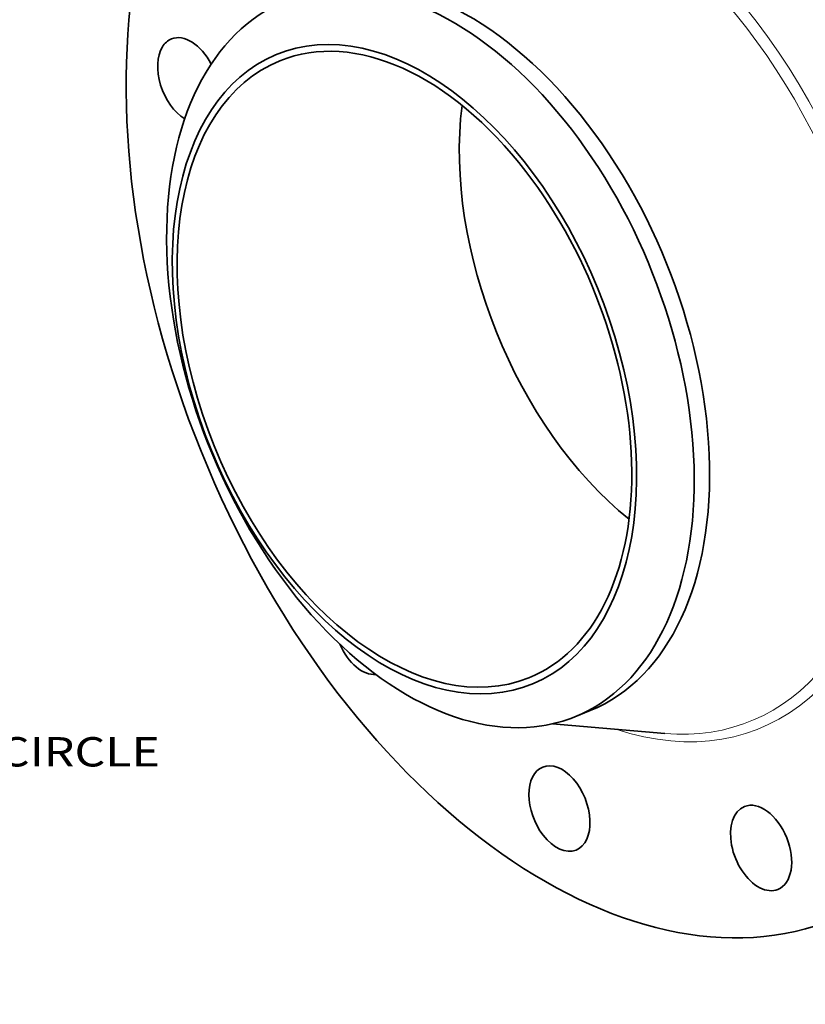
# Model space of a CAD drawing. Extents: x 0 to 10.8, y 0 to 8.3.
# Drawn here: x 6.4 to 9, y 3 to 6.3 of the extents above; entities that cross this region are included whole.
import ezdxf
from ezdxf.enums import TextEntityAlignment as Align

# ---------------------------------------------------------------- set-up
doc = ezdxf.new("R2010")
doc.units = 0
doc.header["$MEASUREMENT"] = 0
doc.layers.get('0').update_dxf_attribs({"lineweight": 13})
doc.styles.get("Standard").update_dxf_attribs({"font": 'isocp.shx'})

# ---------------------------------------------------------------- blocks, each defined once
blk = doc.blocks.new('BLOCK10')
at = {"color": 7, "lineweight": 13, "ltscale": 0.03937}
blk.add_text('BOLT CIRCLE', height=0.32808, dxfattribs=at).set_placement((7.869, -6.56), (11.163, -6.56), align=Align.FIT)

msp = doc.modelspace()

# ---------------------------------------------------------------- linework, layer by layer
at = {"color": 7, "lineweight": 35, "ltscale": 0.001395}
msp.add_line((8.2308, 3.9284), (8.2825, 3.9493), dxfattribs=at)
at = {"color": 7, "lineweight": 35, "ltscale": 0.009445}
msp.add_line((8.1558, 3.9049), (8.5322, 3.8725), dxfattribs=at)
at = {"color": 7, "lineweight": 35, "ltscale": 0.03937}
for centre, major_axis, start_param, end_param in [((8.264, 5.3377), (0.8418, -2.0866), 3.141619, 6.283211), ((7.7982, 5.1498), (0.4843, -1.2005), 0.000026, 3.141619), ((7.7465, 5.1289), (0.4843, -1.2005), 1.998424, 2.998424), ((7.7465, 5.1289), (-0.4843, 1.2005), 0.000026, 1.998424), ((7.6595, 5.0938), (-0.4262, 1.0564), 6.140017, 12.423202), ((6.9343, 6.0623), (0.0561, -0.1391), 1.715713, 3.141557), ((7.6595, 5.0938), (0.4174, -1.0345), 1.998424, 3.141619), ((6.9343, 6.0623), (0.0561, -0.1391), 3.569221, 5.588944), ((6.9343, 6.0623), (0.0561, -0.1391), 3.141557, 3.569221), ((7.6595, 5.0938), (0.4174, -1.0345), 3.141619, 6.283211), ((8.6057, 5.4755), (0.4174, -1.0345), 3.977251, 5.447527), ((7.7465, 5.1289), (-0.4843, 1.2005), 3.141619, 5.140017), ((7.6595, 5.0938), (0.4174, -1.0345), 0.000026, 1.998424), ((7.7465, 5.1289), (0.4843, -1.2005), 5.140017, 6.140017), ((7.5256, 4.2131), (0.0561, -0.1391), 4.760871, 6.088335), ((7.7465, 5.1289), (-0.4843, 1.2005), 2.998424, 3.141619), ((8.1791, 3.6208), (0.0561, -0.1391), 0.000026, 3.141619), ((8.1791, 3.6208), (0.0561, -0.1391), 3.141619, 5.140017), ((8.8553, 3.4885), (0.0561, -0.1391), 6.283178, 9.42477), ((8.8553, 3.4885), (0.0561, -0.1391), 3.141585, 5.663616), ((8.1791, 3.6208), (0.0561, -0.1391), 5.140017, 6.283211), ((8.8553, 3.4885), (0.0561, -0.1391), 5.663616, 6.283178)]:
    msp.add_ellipse(centre, major_axis=major_axis, ratio=0.616564, start_param=start_param, end_param=end_param, dxfattribs=at)
at = {"color": 7, "lineweight": 13, "ltscale": 0.03937}
for centre, major_axis, start_param, end_param in [((8.264, 5.3377), (0.5845, -1.4489), 5.801818, 9.906146), ((8.2471, 5.3308), (0.5719, -1.4177), 5.980234, 9.727702)]:
    msp.add_ellipse(centre, major_axis=major_axis, ratio=0.616564, start_param=start_param, end_param=end_param, dxfattribs=at)

# ---------------------------------------------------------------- block references
at = {"lineweight": 0, "xscale": 0.3, "yscale": 0.3, "zscale": 0.3}
msp.add_blockref('BLOCK10', (3.4908, 5.7298), dxfattribs=at)

doc.saveas('drawing.dxf')
